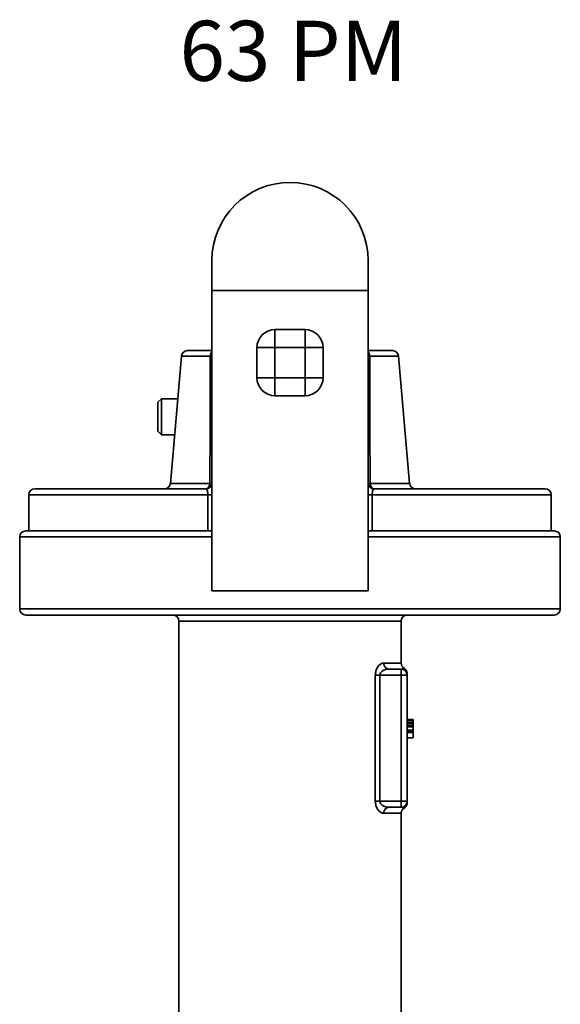
# Model space of a CAD drawing. Units: inches. Extents: x -762 to 4442, y -121 to 383.
# Drawn here: x 1620 to 1710, y 117 to 281 of the extents above; entities that cross this region are included whole.
import ezdxf

# ---------------------------------------------------------------- set-up
doc = ezdxf.new("R2010")
doc.units = ezdxf.units.IN
doc.header["$MEASUREMENT"] = 0
doc.layers.add('Visible Edges(Atlas Copco)', color=7, linetype='Continuous', lineweight=35)
doc.layers.add('Visible Tangent Edges(Atlas Copco)', color=7, linetype='Continuous', lineweight=35)
doc.styles.add('Atlas Copco 7mm', font='arial.ttf', dxfattribs={"height": 7})

# ---------------------------------------------------------------- blocks, each defined once
blk = doc.blocks.new('WWR')
at = {"layer": 'Visible Edges(Atlas Copco)'}
for p, q in [((91, 220), (91, 215)), ((117, 215), (117, 220)), ((91, 215), (91, 165)), ((91, 215), (117, 215)), ((117, 165), (117, 215)), ((106.5, 208.5), (101.5, 208.5)), ((86.92, 205), (91, 205)), ((98.5, 205.5), (98.5, 200.5)), ((109.5, 200.5), (109.5, 205.5)), ((117, 205), (121.08, 205)), ((85.92, 204.09), (84.08, 182.91)), ((122.08, 204.09), (123.92, 182.91)), ((82, 196.4), (82.6, 197)), ((82.6, 197), (82.6, 191)), ((85.3, 197), (82.6, 197)), ((101.5, 197.5), (106.5, 197.5)), ((82, 191.6), (82, 196.4)), ((82, 191.6), (82.6, 191)), ((84.78, 191), (82.6, 191)), ((61.5, 182), (90, 182)), ((118, 182), (146.5, 182)), ((60.5, 175), (60.5, 181)), ((147.5, 175), (147.5, 181)), ((59, 162), (59, 174)), ((60, 175), (90.98, 175)), ((90.98, 175), (91, 175)), ((117, 175), (117.02, 175)), ((117.02, 175), (148, 175)), ((149, 162), (149, 174)), ((91, 165), (117, 165)), ((148, 161), (60, 161)), ((85.5, 59.27), (85.5, 160)), ((122.5, 153), (122.5, 160)), ((122.5, 152), (120.43, 152)), ((123.5, 151), (123.5, 151.27)), ((123.5, 130), (123.5, 151)), ((123.5, 143.62), (124.5, 143.62)), ((123.5, 143.47), (124.5, 143.47)), ((123.5, 143.17), (124.5, 143.17)), ((123.5, 142.86), (124.5, 142.86)), ((124.5, 143.62), (124.5, 143.47)), ((124.5, 143.47), (124.5, 143.17)), ((124.5, 143.17), (124.5, 142.86)), ((124.5, 142.86), (124.5, 142.56)), ((123.5, 142.56), (124.5, 142.56)), ((123.5, 142.41), (124.5, 142.41)), ((123.5, 141.83), (124.5, 141.83)), ((123.5, 141.56), (124.5, 141.56)), ((123.5, 141.43), (124.5, 141.43)), ((124.5, 142.56), (124.5, 142.41)), ((124.5, 142.41), (124.5, 141.83)), ((124.5, 141.83), (124.5, 141.56)), ((124.5, 141.56), (124.5, 141.43)), ((124.5, 141.43), (124.5, 140.53)), ((123.5, 140.53), (124.5, 140.53)), ((123.5, 129.73), (123.5, 130)), ((120.43, 129), (122.5, 129)), ((122.5, 59.27), (122.5, 128))]:
    blk.add_line(p, q, dxfattribs=at)
for centre, radius, start, end in [((104, 220), 13, 0, 180), ((101.5, 205.5), 3, 90, 180), ((106.5, 205.5), 3, 0, 90), ((86.92, 204), 1, 90, 175.0303), ((121.08, 204), 1, 4.9697, 90), ((101.5, 200.5), 3, 180, 270), ((106.5, 200.5), 3, 270, 0), ((61.5, 181), 1, 90, 180), ((83.08, 183), 1, 270, 355.0303), ((90, 183), 1, 270, 0), ((118, 183), 1, 180, 270), ((124.92, 183), 1, 184.9697, 270), ((146.5, 181), 1, 0, 90), ((60, 174), 1, 90, 180), ((148, 174), 1, 0, 90), ((60, 162), 1, 180, 270), ((84.5, 160), 1, 0, 90), ((123.5, 160), 1, 90, 180), ((148, 162), 1, 270, 0), ((123.5, 153), 1, 180, 240.0089), ((122.5, 151), 1, 0, 90), ((122.5, 130), 1, 270, 0), ((123.5, 128), 1, 119.9911, 180)]:
    blk.add_arc(centre, radius, start, end, dxfattribs=at)
for points, knots in [([(123, 152.13), (123.09, 152.08), (123.18, 152.01), (123.32, 151.85), (123.38, 151.75), (123.46, 151.56), (123.49, 151.45), (123.5, 151.34), (123.5, 151.32), (123.5, 151.3), (123.5, 151.3), (123.5, 151.28), (123.5, 151.28), (123.5, 151.28), (123.5, 151.27), (123.5, 151.27), (123.5, 151.27), (123.5, 151.27)], [0, 0, 0, 0, 0.0327373, 0.0327373, 0.0648184, 0.0648184, 0.09609, 0.09609, 0.1001668, 0.1001668, 0.1022179, 0.1022179, 0.1032633, 0.1032633, 0.1038092, 0.1038092, 0.10439, 0.10439, 0.10439, 0.10439]), ([(123.5, 129.73), (123.5, 129.73), (123.5, 129.73), (123.5, 129.73), (123.5, 129.73), (123.5, 129.72), (123.5, 129.72), (123.5, 129.71), (123.5, 129.71), (123.5, 129.69), (123.5, 129.68), (123.5, 129.64), (123.49, 129.6), (123.47, 129.46), (123.43, 129.36), (123.33, 129.17), (123.26, 129.08), (123.13, 128.95), (123.07, 128.9), (123, 128.87)], [0, 0, 0, 0, 0.0004041, 0.0004041, 0.0008657, 0.0008657, 0.0015055, 0.0015055, 0.0027663, 0.0027663, 0.0062879, 0.0062879, 0.0168571, 0.0168571, 0.0489054, 0.0489054, 0.0817655, 0.0817655, 0.1044795, 0.1044795, 0.1044795, 0.1044795])]:
    blk.add_open_spline(points, degree=3, knots=knots, dxfattribs=at)
at = {"layer": 'Visible Tangent Edges(Atlas Copco)'}
for p, q in [((101.5, 208.5), (101.5, 205.5)), ((106.5, 205.5), (106.5, 208.5)), ((98.5, 205.5), (101.5, 205.5)), ((101.5, 205.5), (106.5, 205.5)), ((101.5, 200.5), (101.5, 205.5)), ((106.5, 205.5), (109.5, 205.5)), ((106.5, 205.5), (106.5, 200.5)), ((90.73, 204.09), (85.92, 204.09)), ((122.08, 204.09), (117.27, 204.09)), ((101.5, 200.5), (98.5, 200.5)), ((106.5, 200.5), (101.5, 200.5)), ((101.5, 200.5), (101.5, 197.5)), ((109.5, 200.5), (106.5, 200.5)), ((106.5, 197.5), (106.5, 200.5)), ((84.08, 182.91), (90.67, 182.91)), ((117.33, 182.91), (123.92, 182.91)), ((90.31, 181), (60.5, 181)), ((91, 181), (90.31, 181)), ((90.31, 181), (90.31, 175)), ((117, 181), (117.69, 181)), ((117.69, 175), (117.69, 181)), ((147.5, 181), (117.69, 181)), ((91, 174), (59, 174)), ((149, 174), (117, 174)), ((59, 162), (149, 162)), ((122.5, 160), (85.5, 160)), ((119.59, 153), (122.5, 153)), ((118.2, 151), (118.2, 130)), ((118.97, 151), (118.2, 151)), ((118.97, 130), (118.97, 151)), ((118.97, 151), (122.5, 151)), ((122.5, 151), (122.5, 152)), ((122.5, 151), (123.5, 151)), ((122.5, 151), (122.5, 130)), ((118.97, 130), (118.2, 130)), ((122.5, 130), (118.97, 130)), ((123.5, 130), (122.5, 130)), ((122.5, 129), (122.5, 130)), ((122.5, 128), (119.59, 128))]:
    blk.add_line(p, q, dxfattribs=at)
for centre, major_axis, ratio, start_param, end_param in [((91.46, 204), (0, 1), 0.733919, 0.681468, 1.484058), ((90, 204), (1, 0), 0.126892, 0.000034, 0.750878), ((116.54, 204), (0, 1), 0.733919, 4.799127, 5.601717), ((118, 204), (1, 0), 0.126892, 2.390715, 3.141559), ((90, 183), (0, -1), 0.669318, 0, 1.484058), ((90, 183), (1, 0), 0.116245, 5.442298, 6.283185), ((118, 183), (-1, 0), 0.116245, 0, 0.840888), ((118, 183), (0, -1), 0.669318, 4.799127, 6.283185), ((120.43, 153), (0, -1), 0.84265, 4.712389, 6.283185), ((120.43, 128), (0, 1), 0.84265, 0, 1.570796)]:
    blk.add_ellipse(centre, major_axis=major_axis, ratio=ratio, start_param=start_param, end_param=end_param, dxfattribs=at)
for points in [[(90.73, 204.09), (90.71, 197.03), (90.69, 189.98), (90.67, 182.91)], [(117.33, 182.91), (117.31, 189.98), (117.29, 197.03), (117.27, 204.09)]]:
    blk.add_open_spline(points, degree=3, dxfattribs=at)
for points, knots in [([(90, 182), (90.1, 182), (90.26, 181.77), (90.31, 181.23), (90.31, 181)], [0, 0, 0, 0, 0.1837338, 0.3215341, 0.3215341, 0.3215341, 0.3215341]), ([(117.69, 181), (117.69, 181.15), (117.7, 181.31), (117.72, 181.44), (117.74, 181.58), (117.77, 181.7), (117.8, 181.79), (117.86, 181.93), (117.93, 182), (118, 182)], [0, 0, 0, 0, 0.0917262, 0.0917262, 0.0917262, 0.1834524, 0.1834524, 0.1834524, 0.3210417, 0.3210417, 0.3210417, 0.3210417]), ([(119.59, 153), (119.25, 153), (118.73, 152.68), (118.28, 151.75), (118.2, 151.25), (118.2, 151)], [0, 0, 0, 0, 0.200097, 0.2751334, 0.3501698, 0.3501698, 0.3501698, 0.3501698]), ([(118.97, 151), (118.97, 151.13), (119.01, 151.25), (119.08, 151.36), (119.15, 151.47), (119.25, 151.57), (119.37, 151.66), (119.67, 151.88), (120.07, 152), (120.43, 152)], [-0.3501698, -0.3501698, -0.3501698, -0.3501698, -0.2751334, -0.2751334, -0.2751334, -0.200097, -0.200097, -0.200097, 0, 0, 0, 0]), ([(123, 152.13), (123, 152.13), (123, 152.13), (122.99, 152.13), (122.97, 152.12), (122.91, 152.09), (122.83, 152.06), (122.77, 152.04), (122.7, 152.02), (122.63, 152.01), (122.61, 152.01), (122.59, 152), (122.56, 152), (122.55, 152), (122.54, 152), (122.53, 152), (122.52, 152), (122.51, 152), (122.5, 152)], [-0.616446, -0.616446, -0.616446, -0.616446, -0.5288931, -0.5288931, -0.5288931, -0.2644466, -0.2644466, -0.2644466, -0.0881489, -0.0881489, -0.0881489, -0.0440744, -0.0440744, -0.0440744, -0.0220372, -0.0220372, -0.0220372, 0, 0, 0, 0]), ([(118.2, 130), (118.2, 129.75), (118.28, 129.25), (118.73, 128.32), (119.25, 128), (119.59, 128)], [0, 0, 0, 0, 0.0750364, 0.1500728, 0.3501698, 0.3501698, 0.3501698, 0.3501698]), ([(120.43, 129), (120.07, 129), (119.67, 129.12), (119.37, 129.34), (119.25, 129.43), (119.15, 129.53), (119.08, 129.64), (119.01, 129.75), (118.97, 129.87), (118.97, 130)], [-0.3501698, -0.3501698, -0.3501698, -0.3501698, -0.1500728, -0.1500728, -0.1500728, -0.0750364, -0.0750364, -0.0750364, 0, 0, 0, 0]), ([(122.5, 129), (122.52, 129), (122.54, 129), (122.56, 129), (122.59, 129), (122.61, 128.99), (122.63, 128.99), (122.66, 128.99), (122.7, 128.98), (122.74, 128.97), (122.8, 128.95), (122.86, 128.93), (122.9, 128.91), (122.94, 128.9), (122.97, 128.88), (122.99, 128.87), (123, 128.87), (123, 128.87), (123, 128.87)], [-1.234084, -1.234084, -1.234084, -1.234084, -1.1900096, -1.1900096, -1.1900096, -1.1459351, -1.1459351, -1.1459351, -1.0577863, -1.0577863, -1.0577863, -0.8814886, -0.8814886, -0.8814886, -0.7051909, -0.7051909, -0.7051909, -0.6170285, -0.6170285, -0.6170285, -0.6170285])]:
    blk.add_open_spline(points, degree=3, knots=knots, dxfattribs=at)

msp = doc.modelspace()

# ---------------------------------------------------------------- block references
msp.add_blockref('WWR', (1560.99, 21))

# ---------------------------------------------------------------- texts
at = {"style": 'Atlas Copco 7mm'}
msp.add_text('63 PM', height=10, dxfattribs=at).set_placement((1646.59, 270.91))

doc.saveas('drawing.dxf')
